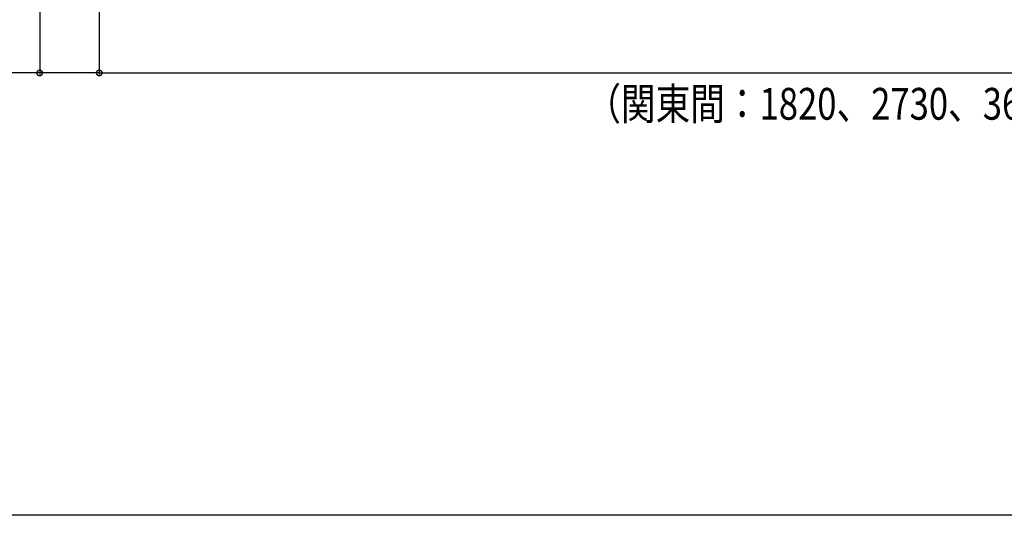
# Model space of a CAD drawing. Extents: x 0 to 1980, y 0 to 3206.
# Drawn here: x 352 to 972, y 0 to 312 of the extents above; entities that cross this region are included whole.
import ezdxf

# ---------------------------------------------------------------- set-up
doc = ezdxf.new("R2010")
doc.units = 0
doc.layers.add('YKK_D', color=6, linetype='CONTINUOUS')
doc.layers.add('YKK_ZWAK', color=7, linetype='CONTINUOUS')
doc.styles.get("Standard").update_dxf_attribs({"font": 'txt', "bigfont": 'BIGFONT'})

msp = doc.modelspace()

# ---------------------------------------------------------------- linework, layer by layer
at = {"layer": 'YKK_D', "color": 6, "linetype": 'Continuous'}
for p, q in [((364.53, 415.83), (364.53, 277.53)), ((402.03, 395.53), (402.03, 277.53)), ((402.03, 395.53), (402.03, 277.53)), ((364.53, 278.53), (303.27, 278.53)), ((402.03, 278.53), (364.53, 278.53)), ((402.03, 278.53), (1702.03, 278.53))]:
    msp.add_line(p, q, dxfattribs=at)
at = {"layer": 'YKK_D', "color": 6, "linetype": 'ByBlock', "const_width": 3.5}
for points in [[(364.97, 278.53, 1), (364.1, 278.53, 1)], [(402.47, 278.53, 1), (401.6, 278.53, 1)]]:
    msp.add_lwpolyline(points, format="xyb", close=True, dxfattribs=at)
at = {"layer": 'YKK_ZWAK'}
msp.add_line((1980, 0), (0, 0), dxfattribs=at)

# ---------------------------------------------------------------- texts
at = {"layer": 'YKK_D', "color": 6, "width": 0.8}
msp.add_text('（関東間：1820、2730、3640、4550,メーターモジュール：2000、3000、4000、5000）', height=20, dxfattribs=at).set_placement((708.83, 249.09))

doc.saveas('drawing.dxf')
